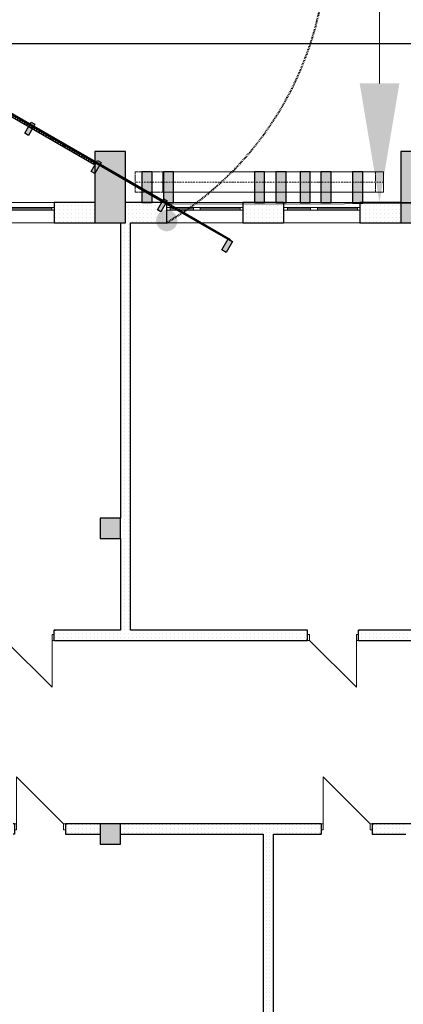
# Model space of a CAD drawing. Units: metres. Extents: x 570280 to 1470317, y 9743772 to 10055386.
# Drawn here: x 1425933 to 1433460, y 9945120 to 9964450 of the extents above; entities that cross this region are included whole.
import ezdxf

# ---------------------------------------------------------------- set-up
doc = ezdxf.new("R2010")
doc.units = ezdxf.units.M
doc.header["$LTSCALE"] = 0.08
doc.header["$MEASUREMENT"] = 0
for name, pattern in [('JIS_02_1.0', [2, 1, -1]), ('Невидимая', [391.222223, 282.222223, -109]), ('Штрихпунктирная', [670.277762, 352.777767, -176.388884, 0, -141.111112])]:
    doc.linetypes.add(name, pattern=pattern)
doc.layers.add('A-cabo de cobre', color=3, linetype='JIS_02_1.0', lineweight=40)
for name, color, linetype in [('A-CONEXÃO EXOTERMICA', 4, 'Continuous'), ('Интерьер - Лестница', 7, 'Continuous'), ('Интерьер - Мебель', 7, 'Continuous'), ('Интерьер- Перегородка', 7, 'Continuous'), ('Конструктивный - Комбинирован.', 7, 'Continuous'), ('Конструктивный - Несущий', 7, 'Continuous'), ('НАЗВАНИЯ', 7, 'Continuous'), ('Отделка - Стена', 7, 'Continuous')]:
    doc.layers.add(name, color=color, linetype=linetype)
doc.layers.add('Интерьер - Лестница_Ном_пера__143', color=7, linetype='Continuous', lineweight=0, true_color=0xafab9e)
pattern_1 = [(0, (1424018.13, 9943621.17), (0, 75), [0, -75])]

# ---------------------------------------------------------------- blocks, each defined once
blk = doc.blocks.new('Дверь 1польная 12_8')
at = {"layer": 'Интерьер- Перегородка', "color": 251, "linetype": 'Continuous', "lineweight": 18}
for p in [(-460, 0), (460, 0)]:
    blk.add_line(p, (460, 920), dxfattribs=at)
at = {"layer": 'Интерьер- Перегородка', "linetype": 'Continuous'}
for p, q in [((-500, 0), (-525, 0)), ((-500, 0), (-500, -115)), ((500, 0), (500, -115)), ((500, 0), (525, 0)), ((-500, -115), (-500, -200)), ((500, -115), (500, -200)), ((-500, -200), (-525, -200)), ((500, -200), (525, -200))]:
    blk.add_line(p, q, dxfattribs=at)
at = {"layer": 'Интерьер- Перегородка', "color": 252, "linetype": 'Continuous', "lineweight": 20}
for p, q in [((-460, 0), (-500, 0)), ((-500, 0), (-500, -115)), ((-460, -115), (-460, 0)), ((500, 0), (460, 0)), ((460, 0), (460, -115)), ((500, -115), (500, 0)), ((-500, -115), (-460, -115)), ((460, -115), (500, -115))]:
    blk.add_line(p, q, dxfattribs=at)
blk = doc.blocks.new('Дверь 1польная 12_3')
at = {"layer": 'Интерьер- Перегородка', "color": 251, "linetype": 'Continuous', "lineweight": 18}
for p in [(-460, 0), (460, 0)]:
    blk.add_line(p, (460, 920), dxfattribs=at)
at = {"layer": 'Интерьер- Перегородка', "linetype": 'Continuous'}
for p, q in [((-500, 0), (-525, 0)), ((-500, 0), (-500, -115)), ((500, 0), (500, -115)), ((500, 0), (525, 0)), ((-500, -115), (-500, -200)), ((500, -115), (500, -200)), ((-500, -200), (-525, -200)), ((500, -200), (525, -200))]:
    blk.add_line(p, q, dxfattribs=at)
at = {"layer": 'Интерьер- Перегородка', "color": 252, "linetype": 'Continuous', "lineweight": 20}
for p, q in [((-460, 0), (-500, 0)), ((-500, 0), (-500, -115)), ((-460, -115), (-460, 0)), ((500, 0), (460, 0)), ((460, 0), (460, -115)), ((500, -115), (500, 0)), ((-500, -115), (-460, -115)), ((460, -115), (500, -115))]:
    blk.add_line(p, q, dxfattribs=at)
blk = doc.blocks.new('Окно распашное 3 12_2')
at = {"layer": 'Интерьер- Перегородка', "color": 251, "linetype": 'Continuous', "lineweight": 18}
for p, q in [((-750, 100), (750, 100)), ((-700, 0), (85, 0)), ((220, 0), (675, 0)), ((85, -25), (-700, -25)), ((85, -50), (-700, -50)), ((675, -25), (220, -25)), ((675, -50), (220, -50)), ((-750, -300), (750, -300))]:
    blk.add_line(p, q, dxfattribs=at)
at = {"layer": 'Интерьер- Перегородка', "color": 252, "linetype": 'Continuous', "lineweight": 20}
for p, q in [((-750, 0), (-700, 0)), ((-750, -50), (-750, 0)), ((-700, 0), (-700, -50)), ((85, -50), (85, 0)), ((85, 0), (140, 0)), ((140, 0), (220, 0)), ((220, 0), (220, -50)), ((675, -50), (675, 0)), ((675, 0), (750, 0)), ((750, 0), (750, -50)), ((-700, -50), (-750, -50)), ((140, -50), (85, -50)), ((220, -50), (140, -50)), ((750, -50), (675, -50))]:
    blk.add_line(p, q, dxfattribs=at)
at = {"layer": 'Интерьер- Перегородка', "linetype": 'Continuous'}
for p, q in [((-750, 0), (-750, -50)), ((750, 0), (750, -50))]:
    blk.add_line(p, q, dxfattribs=at)

msp = doc.modelspace()

# ---------------------------------------------------------------- hatches: boundary and pattern name
at = {"layer": 'A-CONEXÃO EXOTERMICA', "linetype": 'Continuous', "lineweight": -3}
h = msp.add_hatch(color=4, dxfattribs=at)
edge = h.paths.add_edge_path()
edge.add_arc((1428819.849, 9960506.359), 209.922, 0, 360, ccw=False)
at = {"layer": 'Интерьер- Перегородка', "linetype": 'Continuous', "lineweight": 15}
for points in [[(1428532.554, 9960862.931), (1428532.554, 9961462.931), (1428332.554, 9961462.931), (1428332.554, 9960862.931)], [(1428953.395, 9960862.931), (1428953.395, 9961462.931), (1428753.395, 9961462.931), (1428753.395, 9960862.931)], [(1430739.118, 9960862.931), (1430739.118, 9961462.931), (1430539.118, 9961462.931), (1430539.118, 9960862.931)], [(1431159.958, 9960862.931), (1431159.958, 9961462.931), (1430959.958, 9961462.931), (1430959.958, 9960862.931)], [(1431634.407, 9960862.931), (1431634.407, 9961462.931), (1431434.407, 9961462.931), (1431434.407, 9960862.931)], [(1432044.04, 9960862.931), (1432044.04, 9961462.931), (1431844.04, 9961462.931), (1431844.04, 9960862.931)], [(1432665.571, 9960862.931), (1432665.571, 9961462.931), (1432465.571, 9961462.931), (1432465.571, 9960862.931)]]:
    msp.add_hatch(color=253, dxfattribs=at).paths.add_polyline_path(points, flags=0)
at = {"layer": 'Интерьер- Перегородка', "linetype": 'Continuous', "lineweight": 13}
h = msp.add_hatch(dxfattribs=at)
h.set_pattern_fill('ГИПС', color=250, style=0, pattern_type=2)
h.set_pattern_definition(pattern_1)
h.paths.add_polyline_path([(1426610.363, 9960862.931), (1426610.363, 9960762.931), (1426610.363, 9960712.931), (1426610.363, 9960462.931), (1427410.363, 9960462.931), (1427410.363, 9960862.931)], flags=0)
h = msp.add_hatch(dxfattribs=at)
h.set_pattern_fill('ГИПС', color=250, style=0, pattern_type=2)
h.set_pattern_definition(pattern_1)
h.paths.add_polyline_path([(1428010.363, 9960462.931), (1428110.363, 9960462.931), (1428110.363, 9960862.931), (1428010.363, 9960862.931)], flags=0)
h = msp.add_hatch(dxfattribs=at)
h.set_pattern_fill('ГИПС', color=250, style=0, pattern_type=2)
h.set_pattern_definition(pattern_1)
h.paths.add_polyline_path([(1428810.363, 9960862.931), (1428110.363, 9960862.931), (1428110.363, 9960462.931), (1428810.363, 9960462.931), (1428810.363, 9960712.931), (1428810.363, 9960762.931)], flags=0)
h = msp.add_hatch(dxfattribs=at)
h.set_pattern_fill('ГИПС', color=250, style=0, pattern_type=2)
h.set_pattern_definition(pattern_1)
h.paths.add_polyline_path([(1430310.363, 9960762.931), (1430310.363, 9960712.931), (1430310.363, 9960462.931), (1431110.363, 9960462.931), (1431110.363, 9960712.931), (1431110.363, 9960762.931), (1431110.363, 9960862.931), (1430310.363, 9960862.931)], flags=0)
h = msp.add_hatch(dxfattribs=at)
h.set_pattern_fill('ГИПС', color=250, style=0, pattern_type=2)
h.set_pattern_definition(pattern_1)
h.paths.add_polyline_path([(1432610.363, 9960862.931), (1432610.363, 9960762.931), (1432610.363, 9960712.931), (1432610.363, 9960462.931), (1433410.363, 9960462.931), (1433410.363, 9960862.931)], flags=0)
h = msp.add_hatch(dxfattribs=at)
h.set_pattern_fill('ГИПС', color=250, style=0, pattern_type=2)
h.set_pattern_definition(pattern_1)
h.paths.add_polyline_path([(1428110.363, 9960462.931), (1427910.363, 9960462.931), (1427910.363, 9954662.931), (1428110.363, 9954662.931)], flags=0)
h = msp.add_hatch(dxfattribs=at)
h.set_pattern_fill('ГИПС', color=250, style=0, pattern_type=2)
h.set_pattern_definition(pattern_1)
h.paths.add_polyline_path([(1427910.363, 9954662.931), (1427910.363, 9954262.931), (1428110.363, 9954262.931), (1428110.363, 9954662.931)], flags=0)
h = msp.add_hatch(dxfattribs=at)
h.set_pattern_fill('ГИПС', color=250, style=0, pattern_type=2)
h.set_pattern_definition(pattern_1)
h.paths.add_polyline_path([(1428110.363, 9954262.931), (1427910.363, 9954262.931), (1427910.363, 9952462.931), (1428110.363, 9952462.931)], flags=0)
h = msp.add_hatch(dxfattribs=at)
h.set_pattern_fill('ГИПС', color=250, style=0, pattern_type=2)
h.set_pattern_definition(pattern_1)
h.paths.add_polyline_path([(1431578.946, 9952462.931), (1426608.749, 9952462.931), (1426608.749, 9952377.931), (1426608.749, 9952262.931), (1431578.946, 9952262.931), (1431578.946, 9952377.931)], flags=0)
h = msp.add_hatch(dxfattribs=at)
h.set_pattern_fill('ГИПС', color=250, style=0, pattern_type=2)
h.set_pattern_definition(pattern_1)
h.paths.add_polyline_path([(1432578.946, 9952377.931), (1432578.946, 9952262.931), (1436030.363, 9952262.931), (1436030.363, 9952462.931), (1432578.946, 9952462.931)], flags=0)
h = msp.add_hatch(dxfattribs=at)
h.set_pattern_fill('ГИПС', color=250, style=0, pattern_type=2)
h.set_pattern_definition(pattern_1)
h.paths.add_polyline_path([(1426829.866, 9948662.931), (1426829.866, 9948547.931), (1426829.866, 9948462.931), (1427510.363, 9948462.931), (1427510.363, 9948662.931)], flags=0)
h = msp.add_hatch(dxfattribs=at)
h.set_pattern_fill('ГИПС', color=250, style=0, pattern_type=2)
h.set_pattern_definition(pattern_1)
h.paths.add_polyline_path([(1427910.363, 9948662.931), (1427910.363, 9948462.931), (1431847.683, 9948462.931), (1431847.683, 9948547.931), (1431847.683, 9948662.931)], flags=0)
h = msp.add_hatch(dxfattribs=at)
h.set_pattern_fill('ГИПС', color=250, style=0, pattern_type=2)
h.set_pattern_definition(pattern_1)
h.paths.add_polyline_path([(1432847.683, 9948662.931), (1432847.683, 9948547.931), (1432847.683, 9948462.931), (1433510.363, 9948462.931), (1433510.363, 9948662.931)], flags=0)
h = msp.add_hatch(dxfattribs=at)
h.set_pattern_fill('ГИПС', color=250, style=0, pattern_type=2)
h.set_pattern_definition(pattern_1)
h.paths.add_polyline_path([(1430910.363, 9942462.931), (1430910.363, 9948462.931), (1430710.363, 9948462.931), (1430710.363, 9942462.931)], flags=0)
at = {"layer": 'Конструктивный - Несущий', "linetype": 'Continuous', "lineweight": 20}
for points in [[(1428010.363, 9960462.931), (1428010.363, 9961862.931), (1427410.363, 9961862.931), (1427410.363, 9960462.931)], [(1434010.363, 9960462.931), (1434010.363, 9961862.931), (1433410.363, 9961862.931), (1433410.363, 9960462.931)], [(1427510.363, 9954262.931), (1427910.363, 9954262.931), (1427910.363, 9954662.931), (1427510.363, 9954662.931)], [(1427510.363, 9948262.931), (1427910.363, 9948262.931), (1427910.363, 9948662.931), (1427510.363, 9948662.931)]]:
    msp.add_hatch(color=252, dxfattribs=at).paths.add_polyline_path(points, flags=0)
at = {"layer": 'Отделка - Стена', "linetype": 'Continuous', "lineweight": 13}
for points in [[(1426160.964, 9962436.208), (1426230.246, 9962396.208), (1426105.246, 9962179.702), (1426035.964, 9962219.702)], [(1427460.002, 9961686.208), (1427529.284, 9961646.208), (1427404.284, 9961429.702), (1427335.002, 9961469.702)], [(1428759.04, 9960936.208), (1428828.322, 9960896.208), (1428703.322, 9960679.702), (1428634.04, 9960719.702)], [(1430024.418, 9960147.907), (1430111.021, 9960097.907), (1429986.021, 9959881.4), (1429899.418, 9959931.4)]]:
    msp.add_hatch(color=254, dxfattribs=at).paths.add_polyline_path(points, flags=0)

# ---------------------------------------------------------------- linework, layer by layer
at = {"layer": 'A-cabo de cobre', "color": 3, "linetype": 'JIS_02_1.0', "lineweight": 40, "ltscale": 200}
for centre, radius, start, end in [((1441184.503, 9957537.56), 18663.015, 135.5427984, 180.90836), ((1425556.967, 9965976.789), 6402.125, 300.5423038, 26.5205248)]:
    msp.add_arc(centre, radius, start, end, dxfattribs=at)
at = {"layer": 'Интерьер - Лестница', "color": 49, "linetype": 'Continuous', "lineweight": 13, "flags": 128}
msp.add_lwpolyline([(1447146.56, 9950734.494), (1446110.363, 9950734.494), (1446110.363, 9960862.931), (1428850.724, 9960825.54), (1422590.778, 9964439.721), (1421990.778, 9963400.49), (1415062.575, 9967400.49), (1415662.575, 9968439.721), (1414825.673, 9968922.907), (1409819.753, 9963862.931), (1391310.363, 9963862.931)], dxfattribs=at)
at = {"layer": 'Интерьер - Лестница_Ном_пера__143', "color": 8, "linetype": 'Continuous'}
for p, q in [((1432993.596, 9963198.431), (1432993.596, 9966544.781)), ((1445172.863, 9960862.931), (1431118.596, 9960862.931))]:
    msp.add_line(p, q, dxfattribs=at)
msp.add_solid([(1432604.346, 9963198.431), (1433382.846, 9963198.431), (1432993.596, 9960862.931)], dxfattribs=at)
at = {"layer": 'Интерьер - Мебель', "linetype": 'Continuous'}
for p, q in [((1422565.778, 9964396.42), (1427385.618, 9961613.684)), ((1427410.618, 9961656.985), (1422590.778, 9964439.721)), ((1427385.618, 9961613.684), (1427410.618, 9961656.985))]:
    msp.add_line(p, q, dxfattribs=at)
at = {"layer": 'Интерьер - Мебель', "linetype": 'Штрихпунктирная'}
msp.add_line((1422578.278, 9964418.07), (1427398.118, 9961635.335), dxfattribs=at)
at = {"layer": 'Интерьер- Перегородка', "linetype": 'Continuous'}
for p, q in [((1428532.554, 9961462.931), (1428332.554, 9961462.931)), ((1428332.554, 9961462.931), (1428332.554, 9960862.931)), ((1428532.554, 9960862.931), (1428532.554, 9961462.931)), ((1428953.395, 9961462.931), (1428753.395, 9961462.931)), ((1428753.395, 9961462.931), (1428753.395, 9960862.931)), ((1428953.395, 9960862.931), (1428953.395, 9961462.931)), ((1430739.118, 9961462.931), (1430539.118, 9961462.931)), ((1430539.118, 9961462.931), (1430539.118, 9960862.931)), ((1430739.118, 9960862.931), (1430739.118, 9961462.931)), ((1431159.958, 9961462.931), (1430959.958, 9961462.931)), ((1430959.958, 9961462.931), (1430959.958, 9960862.931)), ((1431159.958, 9960862.931), (1431159.958, 9961462.931)), ((1431634.407, 9961462.931), (1431434.407, 9961462.931)), ((1431434.407, 9961462.931), (1431434.407, 9960862.931)), ((1431634.407, 9960862.931), (1431634.407, 9961462.931)), ((1432044.04, 9961462.931), (1431844.04, 9961462.931)), ((1431844.04, 9961462.931), (1431844.04, 9960862.931)), ((1432044.04, 9960862.931), (1432044.04, 9961462.931)), ((1432665.571, 9961462.931), (1432465.571, 9961462.931)), ((1432465.571, 9961462.931), (1432465.571, 9960862.931)), ((1432665.571, 9960862.931), (1432665.571, 9961462.931)), ((1426610.363, 9960862.931), (1426610.363, 9960762.931)), ((1427410.363, 9960862.931), (1426610.363, 9960862.931)), ((1428110.363, 9960862.931), (1428010.363, 9960862.931)), ((1428810.363, 9960862.931), (1428110.363, 9960862.931)), ((1428332.554, 9960862.931), (1428532.554, 9960862.931)), ((1428753.395, 9960862.931), (1428953.395, 9960862.931)), ((1428810.363, 9960862.931), (1428810.363, 9960762.931)), ((1430310.363, 9960862.931), (1430310.363, 9960762.931)), ((1431110.363, 9960862.931), (1430310.363, 9960862.931)), ((1430539.118, 9960862.931), (1430739.118, 9960862.931)), ((1430959.958, 9960862.931), (1431159.958, 9960862.931)), ((1431110.363, 9960862.931), (1431110.363, 9960762.931)), ((1431434.407, 9960862.931), (1431634.407, 9960862.931)), ((1431844.04, 9960862.931), (1432044.04, 9960862.931)), ((1432465.571, 9960862.931), (1432665.571, 9960862.931)), ((1432610.363, 9960862.931), (1432610.363, 9960762.931)), ((1433410.363, 9960862.931), (1432610.363, 9960862.931)), ((1426610.363, 9960762.931), (1426610.363, 9960712.931)), ((1426610.363, 9960712.931), (1426610.363, 9960462.931)), ((1428810.363, 9960762.931), (1428810.363, 9960712.931)), ((1428810.363, 9960712.931), (1428810.363, 9960462.931)), ((1430310.363, 9960762.931), (1430310.363, 9960712.931)), ((1430310.363, 9960712.931), (1430310.363, 9960462.931)), ((1431110.363, 9960762.931), (1431110.363, 9960712.931)), ((1431110.363, 9960712.931), (1431110.363, 9960462.931)), ((1432610.363, 9960762.931), (1432610.363, 9960712.931)), ((1432610.363, 9960712.931), (1432610.363, 9960462.931)), ((1426610.363, 9960462.931), (1427910.363, 9960462.931)), ((1427910.363, 9960462.931), (1427910.363, 9954662.931)), ((1428110.363, 9952462.931), (1428110.363, 9960462.931)), ((1428110.363, 9960462.931), (1428810.363, 9960462.931)), ((1430310.363, 9960462.931), (1431110.363, 9960462.931)), ((1432610.363, 9960462.931), (1433710.363, 9960462.931)), ((1427910.363, 9954262.931), (1427910.363, 9952462.931)), ((1426608.749, 9952462.931), (1426633.749, 9952462.931)), ((1426608.749, 9952377.931), (1426608.749, 9952462.931)), ((1427910.363, 9952462.931), (1426608.749, 9952462.931)), ((1426608.749, 9952262.931), (1426608.749, 9952377.931)), ((1431578.946, 9952462.931), (1428110.363, 9952462.931)), ((1431578.946, 9952462.931), (1431553.946, 9952462.931)), ((1431578.946, 9952377.931), (1431578.946, 9952462.931)), ((1431578.946, 9952262.931), (1431578.946, 9952377.931)), ((1432578.946, 9952462.931), (1432603.946, 9952462.931)), ((1432578.946, 9952377.931), (1432578.946, 9952462.931)), ((1433710.363, 9952462.931), (1432578.946, 9952462.931)), ((1432578.946, 9952262.931), (1432578.946, 9952377.931)), ((1426608.749, 9952262.931), (1426633.749, 9952262.931)), ((1426608.749, 9952262.931), (1431578.946, 9952262.931)), ((1431578.946, 9952262.931), (1431553.946, 9952262.931)), ((1432578.946, 9952262.931), (1432603.946, 9952262.931)), ((1432578.946, 9952262.931), (1436030.363, 9952262.931)), ((1426829.866, 9948662.931), (1426854.866, 9948662.931)), ((1426829.866, 9948662.931), (1426829.866, 9948547.931)), ((1427710.363, 9948662.931), (1426829.866, 9948662.931)), ((1426829.866, 9948547.931), (1426829.866, 9948462.931)), ((1431847.683, 9948662.931), (1427710.363, 9948662.931)), ((1431847.683, 9948662.931), (1431822.683, 9948662.931)), ((1431847.683, 9948662.931), (1431847.683, 9948547.931)), ((1431847.683, 9948547.931), (1431847.683, 9948462.931)), ((1432847.683, 9948662.931), (1432872.683, 9948662.931)), ((1432847.683, 9948662.931), (1432847.683, 9948547.931)), ((1437680.005, 9948662.931), (1432847.683, 9948662.931)), ((1432847.683, 9948547.931), (1432847.683, 9948462.931)), ((1426829.866, 9948462.931), (1426854.866, 9948462.931)), ((1426829.866, 9948462.931), (1427510.363, 9948462.931)), ((1427910.363, 9948462.931), (1430710.363, 9948462.931)), ((1430710.363, 9948462.931), (1430710.363, 9942462.931)), ((1430910.363, 9942462.931), (1430910.363, 9948462.931)), ((1430910.363, 9948462.931), (1431847.683, 9948462.931)), ((1431847.683, 9948462.931), (1431822.683, 9948462.931)), ((1432847.683, 9948462.931), (1432872.683, 9948462.931)), ((1432847.683, 9948462.931), (1433510.363, 9948462.931))]:
    msp.add_line(p, q, dxfattribs=at)
at = {"layer": 'Конструктивный - Комбинирован.', "color": 8, "linetype": 'Невидимая', "lineweight": 13}
for p, q in [((1432916.46, 9961462.931), (1428201.623, 9961462.931)), ((1428201.623, 9961462.931), (1428201.623, 9961062.931)), ((1432916.46, 9961462.931), (1432916.46, 9961062.931)), ((1432916.46, 9961062.931), (1428201.623, 9961062.931))]:
    msp.add_line(p, q, dxfattribs=at)
at = {"layer": 'Конструктивный - Комбинирован.', "color": 8, "linetype": 'Continuous', "lineweight": 13}
for p, q in [((1433074.97, 9961462.931), (1428741.954, 9961462.931)), ((1428741.954, 9961462.931), (1428741.954, 9961062.931)), ((1433074.97, 9961462.931), (1433074.97, 9961062.931)), ((1433074.97, 9961062.931), (1428741.954, 9961062.931))]:
    msp.add_line(p, q, dxfattribs=at)
at = {"layer": 'Конструктивный - Комбинирован.', "color": 117, "linetype": 'Штрихпунктирная', "lineweight": 13}
for p, q in [((1432916.46, 9961262.931), (1428201.623, 9961262.931)), ((1433074.97, 9961262.931), (1428741.954, 9961262.931))]:
    msp.add_line(p, q, dxfattribs=at)
at = {"layer": 'Конструктивный - Несущий', "linetype": 'Continuous', "flags": 128}
for points in [[(1428010.363, 9960462.931), (1428010.363, 9961862.931), (1427410.363, 9961862.931), (1427410.363, 9960462.931)], [(1434010.363, 9960462.931), (1434010.363, 9961862.931), (1433410.363, 9961862.931), (1433410.363, 9960462.931)], [(1427510.363, 9954262.931), (1427910.363, 9954262.931), (1427910.363, 9954662.931), (1427510.363, 9954662.931)], [(1427510.363, 9948262.931), (1427910.363, 9948262.931), (1427910.363, 9948662.931), (1427510.363, 9948662.931)]]:
    msp.add_lwpolyline(points, close=True, dxfattribs=at)
at = {"layer": 'НАЗВАНИЯ', "linetype": 'Continuous'}
msp.add_line((1449256.435, 9963974.39), (1423396.756, 9963974.39), dxfattribs=at)
at = {"layer": 'Отделка - Стена', "linetype": 'Continuous'}
for p, q in [((1424866.567, 9963114.247), (1426165.605, 9962364.247)), ((1426175.605, 9962381.567), (1424876.567, 9963131.567)), ((1426035.964, 9962219.702), (1426160.964, 9962436.208)), ((1426230.246, 9962396.208), (1426105.246, 9962179.702)), ((1426160.964, 9962436.208), (1426230.246, 9962396.208)), ((1426105.246, 9962179.702), (1426035.964, 9962219.702)), ((1426175.605, 9962381.567), (1426165.605, 9962364.247)), ((1426165.605, 9962364.247), (1426175.605, 9962381.567)), ((1426165.605, 9962364.247), (1427464.643, 9961614.247)), ((1427474.643, 9961631.567), (1426175.605, 9962381.567)), ((1427335.002, 9961469.702), (1427460.002, 9961686.208)), ((1427529.284, 9961646.208), (1427404.284, 9961429.702)), ((1427460.002, 9961686.208), (1427529.284, 9961646.208)), ((1427474.643, 9961631.567), (1427464.643, 9961614.247)), ((1427464.643, 9961614.247), (1427474.643, 9961631.567)), ((1428773.681, 9960881.567), (1427474.643, 9961631.567)), ((1427404.284, 9961429.702), (1427335.002, 9961469.702)), ((1427464.643, 9961614.247), (1428763.681, 9960864.247)), ((1428634.04, 9960719.702), (1428759.04, 9960936.208)), ((1428828.322, 9960896.208), (1428703.322, 9960679.702)), ((1428759.04, 9960936.208), (1428828.322, 9960896.208)), ((1428773.681, 9960881.567), (1428763.681, 9960864.247)), ((1428763.681, 9960864.247), (1428773.681, 9960881.567)), ((1428763.681, 9960864.247), (1430062.72, 9960114.247)), ((1430072.72, 9960131.567), (1428773.681, 9960881.567)), ((1428703.322, 9960679.702), (1428634.04, 9960719.702)), ((1429899.418, 9959931.4), (1430024.418, 9960147.907)), ((1430111.021, 9960097.907), (1429986.021, 9959881.4)), ((1430024.418, 9960147.907), (1430111.021, 9960097.907)), ((1430062.72, 9960114.247), (1430072.72, 9960131.567)), ((1429986.021, 9959881.4), (1429899.418, 9959931.4))]:
    msp.add_line(p, q, dxfattribs=at)

# ---------------------------------------------------------------- block references
at = {"layer": 'Интерьер- Перегородка', "color": 21, "linetype": 'Continuous', "lineweight": 13, "xscale": -1}
for name, p in [('Окно распашное 3 12_2', (1425860.363, 9960762.931)), ('Окно распашное 3 12_2', (1429560.363, 9960762.931)), ('Окно распашное 3 12_2', (1431860.363, 9960762.931)), ('Дверь 1польная 12_3', (1426329.866, 9948662.931)), ('Дверь 1польная 12_3', (1432347.683, 9948662.931))]:
    msp.add_blockref(name, p, dxfattribs=at)
at = {"layer": 'Интерьер- Перегородка', "color": 21, "linetype": 'Continuous', "lineweight": 13, "xscale": -1, "rotation": 180}
for p in [(1426108.749, 9952262.931), (1432078.946, 9952262.931)]:
    msp.add_blockref('Дверь 1польная 12_8', p, dxfattribs=at)

doc.saveas('drawing.dxf')
